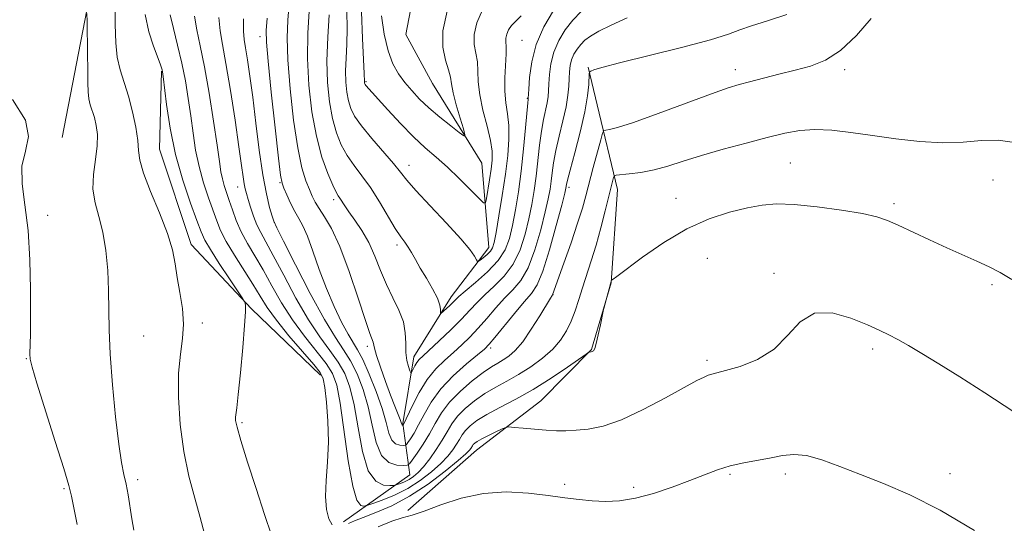
# Model space of a CAD drawing. Extents: x 2174800 to 2177700, y 354800 to 357700.
# Drawn here: x 2177196 to 2177393, y 357013 to 357114 of the extents above; entities that cross this region are included whole.
import ezdxf

# ---------------------------------------------------------------- set-up
doc = ezdxf.new("R2010")
doc.units = 0
doc.header["$MEASUREMENT"] = 0
for name, color, linetype, lineweight in [('DTM HARD BREAKLINE', 7, 'Continuous', 0), ('DTM SPOT ELEVATION', 2, 'Continuous', 13), ('INDEX CONTOUR', 41, 'Continuous', 13), ('INTERMEDIATE CONTOUR', 44, 'Continuous', 0)]:
    doc.layers.add(name, color=color, linetype=linetype, lineweight=lineweight)

msp = doc.modelspace()

# ---------------------------------------------------------------- linework, layer by layer
at = {"layer": 'DTM HARD BREAKLINE'}
for points in [[(2177260.92, 357013.36, 1211.54), (2177274.19, 357022.74, 1206.95), (2177272.82, 357032.94, 1201.83), (2177274.98, 357046.25, 1199.37), (2177282.46, 357058.26, 1197.43), (2177289.96, 357068.05, 1195.39), (2177288.56, 357084.9, 1192.64), (2177278.73, 357100.82, 1190.65), (2177273.37, 357110.56, 1190.27), (2177277.71, 357133.2, 1188.95), (2177285.19, 357146.98, 1187.52), (2177297.51, 357169.21, 1185.77), (2177311.6, 357194.56, 1183.26), (2177321.27, 357213.67, 1181.08), (2177324.29, 357234.53, 1179.47), (2177322.41, 357259.36, 1178.05), (2177324.08, 357282.43, 1176.63)], [(2177204.82, 357089.99, 1219.88), (2177219.57, 357166.33, 1214.24), (2177232.15, 357230.69, 1209.17)], [(2177273.78, 357015.63, 1213.73), (2177287.48, 357027.67, 1212.79), (2177300.3, 357037.48, 1211.13), (2177310.46, 357047.73, 1209.94), (2177314.39, 357061.05, 1210.04), (2177315.64, 357079.68, 1208.62), (2177311.58, 357096.52, 1204.87), (2177309.77, 357104.05, 1203.88)], [(2177224.61, 357103.25, 1214.1), (2177224.23, 357087.72, 1215.05), (2177230.52, 357068.68, 1215.48), (2177242.55, 357055.87, 1213.82), (2177256.36, 357042.62, 1212.4)]]:
    msp.add_polyline3d(points, dxfattribs=at)
at = {"layer": 'DTM SPOT ELEVATION'}
for p in [(2177244.28, 357110.15, 1204.54), (2177296.57, 357109.43, 1197.03), (2177339.14, 357103.55, 1205.48), (2177360.97, 357103.58, 1206.4), (2177265.44, 357101.18, 1193.82), (2177297.66, 357097.81, 1197.92), (2177274, 357084.47, 1195.39), (2177350.1, 357084.96, 1209.03), (2177239.81, 357080.18, 1208.7), (2177248.3, 357081.01, 1204.11), (2177390.55, 357081.52, 1208.71), (2177305.93, 357080.11, 1204.35), (2177258.99, 357077.59, 1200.39), (2177327.29, 357077.9, 1209.23), (2177370.81, 357076.84, 1209.66), (2177201.93, 357074.47, 1219.67), (2177247.11, 357073.11, 1205.97), (2177271.63, 357068.55, 1198.36), (2177333.57, 357065.91, 1211.18), (2177346.89, 357062.93, 1211.8), (2177390.38, 357060.69, 1210.26), (2177302.77, 357058.66, 1206.04), (2177232.78, 357053.01, 1215.63), (2177221.09, 357050.4, 1217.08), (2177265.69, 357048.39, 1202.39), (2177290.32, 357048.04, 1204.35), (2177366.59, 357047.81, 1212.39), (2177197.61, 357045.87, 1220.09), (2177333.47, 357045.55, 1211.69), (2177240.68, 357033.15, 1213.77), (2177219.83, 357021.75, 1217.6), (2177338.1, 357022.8, 1214.22), (2177349.1, 357022.86, 1214.38), (2177381.99, 357022.97, 1213.51), (2177205.13, 357019.94, 1220.23), (2177305.11, 357020.86, 1213.55), (2177318.83, 357020.22, 1213.62)]:
    msp.add_point(p, dxfattribs=at)
at = {"layer": 'INDEX CONTOUR'}
for points in [[(2177394.338, 357061.674, 1210), (2177391.987, 357063.077, 1210), (2177389.828, 357064.229, 1210), (2177387.381, 357065.378, 1210), (2177381.382, 357068.027, 1210), (2177377.926, 357069.609, 1210), (2177371.675, 357072.536, 1210), (2177369.514, 357073.497, 1210), (2177367.424, 357074.196, 1210), (2177364.55, 357074.832, 1210), (2177360.342, 357075.54, 1210), (2177355.474, 357076.209, 1210), (2177350.926, 357076.663, 1210), (2177347.402, 357076.765, 1210), (2177344.503, 357076.523, 1210), (2177341.553, 357075.979, 1210), (2177338.017, 357075.134, 1210), (2177333.928, 357073.819, 1210), (2177329.458, 357071.818, 1210), (2177324.85, 357069.073, 1210), (2177320.629, 357066.135, 1210), (2177315.528, 357062.324, 1210), (2177314.743, 357061.76, 1210), (2177314.424, 357061.557, 1210), (2177312.88, 357055.934, 1210), (2177312.75, 357055.356, 1210), (2177312.223, 357052.682, 1210), (2177311.808, 357050.674, 1210), (2177311.402, 357048.937, 1210), (2177311.077, 357047.912, 1210), (2177310.82, 357047.469, 1210), (2177310.597, 357047.332, 1210), (2177310.384, 357047.274, 1210), (2177310.056, 357047.225, 1210), (2177309.91, 357047.167, 1210), (2177309.393, 357046.82, 1210), (2177305.626, 357044.181, 1210), (2177302.391, 357042.003, 1210), (2177298.819, 357039.763, 1210), (2177295.326, 357037.795, 1210), (2177292.161, 357036.132, 1210), (2177289.532, 357034.731, 1210), (2177287.584, 357033.546, 1210), (2177286.22, 357032.519, 1210), (2177285.282, 357031.591, 1210), (2177284.613, 357030.702, 1210), (2177284.067, 357029.796, 1210), (2177283.501, 357028.816, 1210), (2177282.775, 357027.708, 1210), (2177281.771, 357026.437, 1210), (2177280.38, 357024.969, 1210), (2177278.524, 357023.305, 1210), (2177276.278, 357021.588, 1210), (2177273.754, 357019.998, 1210), (2177271.106, 357018.684, 1210), (2177268.667, 357017.685, 1210), (2177266.812, 357017.013, 1210), (2177265.783, 357016.657, 1210), (2177265.299, 357016.524, 1210), (2177264.945, 357016.5, 1210), (2177264.39, 357016.639, 1210), (2177263.639, 357017.665, 1210), (2177262.783, 357020.465, 1210), (2177261.905, 357025.51, 1210), (2177260.299, 357037.026, 1210), (2177259.615, 357040.645, 1210), (2177258.768, 357042.97, 1210), (2177257.461, 357044.968, 1210), (2177253.151, 357050.359, 1210), (2177250.75, 357053.624, 1210), (2177248.589, 357057.052, 1210), (2177246.665, 357060.446, 1210), (2177244.907, 357063.607, 1210), (2177243.263, 357066.389, 1210), (2177241.778, 357068.873, 1210), (2177240.519, 357071.194, 1210), (2177239.53, 357073.45, 1210), (2177238.76, 357075.578, 1210), (2177238.136, 357077.476, 1210), (2177237.14, 357080.469, 1210), (2177236.777, 357081.767, 1210), (2177236.494, 357083.175, 1210), (2177236.183, 357085.211, 1210), (2177235.712, 357088.478, 1210), (2177234.991, 357093.296, 1210), (2177234.104, 357098.874, 1210), (2177233.179, 357104.145, 1210), (2177232.335, 357108.292, 1210), (2177231.656, 357111.504, 1210), (2177231.217, 357114.223, 1210)], [(2177308.415, 357115.147, 1200), (2177306.714, 357113.456, 1200), (2177305.212, 357111.514, 1200), (2177303.917, 357109.347, 1200), (2177302.939, 357107.052, 1200), (2177302.351, 357104.742, 1200), (2177302.064, 357102.58, 1200), (2177301.944, 357100.745, 1200), (2177301.873, 357099.34, 1200), (2177301.778, 357098.17, 1200), (2177301.588, 357096.961, 1200), (2177300.854, 357093.607, 1200), (2177300.441, 357091.275, 1200), (2177300.078, 357088.462, 1200), (2177299.404, 357082.316, 1200), (2177299.014, 357079.455, 1200), (2177298.54, 357076.685, 1200), (2177297.948, 357073.816, 1200), (2177297.192, 357070.73, 1200), (2177296.174, 357067.623, 1200), (2177294.786, 357064.763, 1200), (2177292.988, 357062.357, 1200), (2177291.013, 357060.36, 1200), (2177289.163, 357058.661, 1200), (2177287.631, 357057.133, 1200), (2177286.188, 357055.579, 1200), (2177284.493, 357053.786, 1200), (2177282.341, 357051.643, 1200), (2177280.058, 357049.454, 1200), (2177276.822, 357046.442, 1200), (2177276.073, 357045.716, 1200), (2177275.602, 357045.138, 1200), (2177275.204, 357044.477, 1200), (2177274.863, 357043.803, 1200), (2177274.617, 357043.264, 1200), (2177274.475, 357042.99, 1200), (2177274.365, 357043.047, 1200), (2177274.196, 357043.484, 1200), (2177273.91, 357044.333, 1200), (2177273.599, 357045.562, 1200), (2177273.394, 357047.129, 1200), (2177273.357, 357048.979, 1200), (2177273.28, 357051.049, 1200), (2177272.89, 357053.271, 1200), (2177272.001, 357055.596, 1200), (2177270.783, 357058.049, 1200), (2177269.495, 357060.676, 1200), (2177268.328, 357063.489, 1200), (2177267.21, 357066.34, 1200), (2177266.002, 357069.055, 1200), (2177264.624, 357071.473, 1200), (2177263.23, 357073.529, 1200), (2177262.03, 357075.18, 1200), (2177261.183, 357076.403, 1200), (2177260.239, 357077.892, 1200), (2177259.9, 357078.402, 1200), (2177259.469, 357079.149, 1200), (2177258.8, 357080.526, 1200), (2177257.808, 357082.848, 1200), (2177256.647, 357086.12, 1200), (2177255.533, 357090.268, 1200), (2177254.646, 357095.164, 1200), (2177254.05, 357100.474, 1200), (2177253.778, 357105.811, 1200), (2177253.834, 357110.818, 1200), (2177254.096, 357115.253, 1200)], [(2177207.803, 357012.837, 1220), (2177206.66, 357018.485, 1220), (2177206.125, 357020.611, 1220), (2177205.12, 357023.971, 1220), (2177203.413, 357029.398, 1220), (2177199.729, 357041.016, 1220), (2177198.772, 357044.185, 1220), (2177198.411, 357045.768, 1220), (2177198.366, 357046.836, 1220), (2177198.452, 357050.771, 1220), (2177198.497, 357054.492, 1220), (2177198.501, 357059.669, 1220), (2177198.369, 357065.631, 1220), (2177197.988, 357071.502, 1220), (2177197.341, 357076.572, 1220), (2177196.786, 357080.799, 1220), (2177196.77, 357084.308, 1220), (2177197.488, 357087.293, 1220), (2177198.093, 357090.191, 1220), (2177197.49, 357093.514, 1220), (2177194.894, 357097.614, 1220)]]:
    msp.add_polyline3d(points, dxfattribs=at)
at = {"layer": 'INTERMEDIATE CONTOUR'}
for points in [[(2177233.218, 357010.94, 1216), (2177232.363, 357014.24, 1216), (2177231.269, 357018.054, 1216), (2177230.1, 357022.429, 1216), (2177229.073, 357027.371, 1216), (2177228.366, 357032.787, 1216), (2177228.022, 357038.189, 1216), (2177228.044, 357042.99, 1216), (2177228.391, 357046.785, 1216), (2177228.816, 357049.893, 1216), (2177229.021, 357052.813, 1216), (2177228.798, 357055.925, 1216), (2177228.299, 357059.107, 1216), (2177227.765, 357062.116, 1216), (2177227.344, 357064.83, 1216), (2177226.806, 357067.597, 1216), (2177225.831, 357070.888, 1216), (2177224.241, 357074.962, 1216), (2177222.444, 357079.238, 1216), (2177220.994, 357082.924, 1216), (2177220.281, 357085.485, 1216), (2177220.054, 357087.406, 1216), (2177219.9, 357089.425, 1216), (2177219.488, 357092.09, 1216), (2177218.829, 357095.169, 1216), (2177218.019, 357098.237, 1216), (2177216.364, 357103.504, 1216), (2177215.778, 357106.04, 1216), (2177215.482, 357108.876, 1216), (2177215.384, 357112.571, 1216), (2177215.347, 357117.756, 1216)], [(2177317.571, 357113.868, 1202), (2177314.35, 357112.456, 1202), (2177311.913, 357111.219, 1202), (2177310.237, 357110.246, 1202), (2177309.113, 357109.427, 1202), (2177308.289, 357108.608, 1202), (2177307.562, 357107.666, 1202), (2177306.934, 357106.617, 1202), (2177306.46, 357105.505, 1202), (2177306.175, 357104.362, 1202), (2177306.031, 357103.15, 1202), (2177305.963, 357101.818, 1202), (2177305.897, 357100.294, 1202), (2177305.733, 357098.45, 1202), (2177305.364, 357096.145, 1202), (2177304.734, 357093.323, 1202), (2177303.986, 357090.282, 1202), (2177303.318, 357087.407, 1202), (2177302.873, 357084.997, 1202), (2177302.601, 357083.006, 1202), (2177302.404, 357081.302, 1202), (2177302.179, 357079.699, 1202), (2177301.82, 357077.807, 1202), (2177301.22, 357075.18, 1202), (2177300.305, 357071.582, 1202), (2177299.127, 357067.607, 1202), (2177297.771, 357064.051, 1202), (2177296.307, 357061.494, 1202), (2177294.746, 357059.631, 1202), (2177293.087, 357057.937, 1202), (2177291.338, 357056.009, 1202), (2177289.559, 357053.942, 1202), (2177287.821, 357051.952, 1202), (2177286.171, 357050.201, 1202), (2177284.557, 357048.637, 1202), (2177282.902, 357047.149, 1202), (2177281.152, 357045.62, 1202), (2177279.37, 357043.881, 1202), (2177277.641, 357041.747, 1202), (2177276.057, 357039.162, 1202), (2177274.723, 357036.545, 1202), (2177272.873, 357032.614, 1202), (2177272.855, 357032.604, 1202), (2177272.77, 357032.604, 1202), (2177272.704, 357032.623, 1202), (2177272.645, 357032.681, 1202), (2177272.591, 357032.813, 1202), (2177272.484, 357033.132, 1202), (2177272.248, 357033.769, 1202), (2177271.185, 357036.437, 1202), (2177270.345, 357038.622, 1202), (2177269.332, 357041.36, 1202), (2177268.325, 357044.19, 1202), (2177267.537, 357046.542, 1202), (2177267.116, 357047.999, 1202), (2177266.865, 357049.186, 1202), (2177266.23, 357050.899, 1202), (2177265.328, 357053.544, 1202), (2177263.879, 357057.995, 1202), (2177262.088, 357063.321, 1202), (2177260.239, 357068.26, 1202), (2177258.575, 357071.837, 1202), (2177257.176, 357074.213, 1202), (2177256.086, 357075.832, 1202), (2177255.309, 357077.104, 1202), (2177254.716, 357078.292, 1202), (2177254.138, 357079.621, 1202), (2177253.447, 357081.362, 1202), (2177252.657, 357083.971, 1202), (2177251.819, 357087.946, 1202), (2177250.996, 357093.509, 1202), (2177250.295, 357099.76, 1202), (2177249.837, 357105.521, 1202), (2177249.703, 357109.933, 1202), (2177249.823, 357113.412, 1202), (2177250.09, 357116.698, 1202)], [(2177219.111, 357011.671, 1218), (2177218.699, 357013.975, 1218), (2177217.933, 357018.751, 1218), (2177217.547, 357020.888, 1218), (2177217.129, 357022.803, 1218), (2177216.653, 357025.17, 1218), (2177216.092, 357028.831, 1218), (2177215.445, 357034.289, 1218), (2177214.824, 357040.673, 1218), (2177214.366, 357046.773, 1218), (2177214.163, 357051.683, 1218), (2177214.062, 357059.496, 1218), (2177213.884, 357063.478, 1218), (2177213.518, 357067.476, 1218), (2177212.929, 357071.143, 1218), (2177212.132, 357074.243, 1218), (2177211.37, 357076.992, 1218), (2177210.944, 357079.718, 1218), (2177211.046, 357082.65, 1218), (2177211.443, 357085.611, 1218), (2177211.791, 357088.331, 1218), (2177211.828, 357090.597, 1218), (2177211.596, 357092.449, 1218), (2177211.215, 357093.986, 1218), (2177210.414, 357096.538, 1218), (2177210.13, 357097.767, 1218), (2177209.986, 357099.141, 1218), (2177209.939, 357100.932, 1218), (2177209.921, 357103.443, 1218), (2177209.881, 357106.788, 1218), (2177209.776, 357113.182, 1218), (2177209.719, 357114.764, 1218)], [(2177246.587, 357010.667, 1214), (2177245.152, 357014.824, 1214), (2177243.487, 357019.968, 1214), (2177241.805, 357025.22, 1214), (2177240.457, 357029.556, 1214), (2177239.7, 357032.227, 1214), (2177239.418, 357033.582, 1214), (2177239.401, 357034.244, 1214), (2177239.652, 357036.107, 1214), (2177239.952, 357038.726, 1214), (2177240.388, 357043.077, 1214), (2177240.853, 357048.137, 1214), (2177241.21, 357052.535, 1214), (2177241.36, 357055.229, 1214), (2177241.36, 357056.506, 1214), (2177241.3, 357056.98, 1214), (2177241.212, 357057.251, 1214), (2177240.845, 357057.847, 1214), (2177238.176, 357061.83, 1214), (2177236.141, 357064.9, 1214), (2177234.367, 357067.655, 1214), (2177233.26, 357069.551, 1214), (2177232.523, 357071.185, 1214), (2177231.683, 357073.434, 1214), (2177230.401, 357076.955, 1214), (2177228.877, 357081.515, 1214), (2177227.444, 357086.651, 1214), (2177226.368, 357091.878, 1214), (2177225.644, 357096.597, 1214), (2177224.955, 357102.213, 1214), (2177224.834, 357103.109, 1214), (2177224.755, 357103.495, 1214), (2177224.632, 357103.932, 1214), (2177224.36, 357104.719, 1214), (2177223.003, 357108.228, 1214), (2177222.08, 357111.081, 1214), (2177221.331, 357114.544, 1214)], [(2177258.709, 357012.746, 1212), (2177258.045, 357013.924, 1212), (2177257.554, 357015.821, 1212), (2177257.348, 357018.397, 1212), (2177257.482, 357021.592, 1212), (2177257.765, 357025.273, 1212), (2177257.942, 357029.29, 1212), (2177257.83, 357033.43, 1212), (2177257.524, 357037.225, 1212), (2177257.191, 357040.145, 1212), (2177256.898, 357041.897, 1212), (2177256.318, 357043.128, 1212), (2177255.025, 357044.722, 1212), (2177252.776, 357047.307, 1212), (2177250.059, 357050.478, 1212), (2177247.546, 357053.572, 1212), (2177245.72, 357056.113, 1212), (2177244.314, 357058.356, 1212), (2177242.876, 357060.741, 1212), (2177239.185, 357066.552, 1212), (2177237.543, 357069.276, 1212), (2177236.425, 357071.457, 1212), (2177235.646, 357073.376, 1212), (2177233.999, 357078.017, 1212), (2177233.009, 357080.992, 1212), (2177232.11, 357084.209, 1212), (2177231.431, 357087.526, 1212), (2177230.914, 357090.904, 1212), (2177230.455, 357094.33, 1212), (2177229.962, 357097.793, 1212), (2177229.382, 357101.3, 1212), (2177228.671, 357104.861, 1212), (2177227.826, 357108.429, 1212), (2177226.989, 357111.74, 1212), (2177226.343, 357114.47, 1212)], [(2177394.873, 357089.035, 1208), (2177391.609, 357089.472, 1208), (2177388.273, 357089.395, 1208), (2177384.644, 357089.124, 1208), (2177380.576, 357088.985, 1208), (2177376.004, 357089.219, 1208), (2177371.195, 357089.745, 1208), (2177366.502, 357090.396, 1208), (2177362.218, 357091.014, 1208), (2177358.395, 357091.469, 1208), (2177355.025, 357091.636, 1208), (2177352.025, 357091.424, 1208), (2177349.014, 357090.858, 1208), (2177345.536, 357089.997, 1208), (2177341.308, 357088.907, 1208), (2177336.74, 357087.69, 1208), (2177332.414, 357086.46, 1208), (2177328.773, 357085.318, 1208), (2177325.698, 357084.334, 1208), (2177322.93, 357083.565, 1208), (2177320.298, 357083.05, 1208), (2177317.991, 357082.743, 1208), (2177315.354, 357082.481, 1208), (2177314.981, 357082.334, 1208), (2177314.846, 357082.011, 1208), (2177314.366, 357080.182, 1208), (2177313.167, 357075.362, 1208), (2177312.3, 357071.968, 1208), (2177311.354, 357068.518, 1208), (2177310.398, 357065.396, 1208), (2177308.641, 357060.062, 1208), (2177307.898, 357057.687, 1208), (2177307.185, 357055.463, 1208), (2177306.412, 357053.389, 1208), (2177305.486, 357051.455, 1208), (2177304.289, 357049.615, 1208), (2177302.702, 357047.812, 1208), (2177300.657, 357046.017, 1208), (2177298.315, 357044.298, 1208), (2177295.89, 357042.748, 1208), (2177293.554, 357041.419, 1208), (2177291.325, 357040.198, 1208), (2177289.18, 357038.93, 1208), (2177287.119, 357037.502, 1208), (2177285.25, 357035.963, 1208), (2177283.706, 357034.402, 1208), (2177282.558, 357032.876, 1208), (2177281.621, 357031.32, 1208), (2177280.648, 357029.637, 1208), (2177279.462, 357027.785, 1208), (2177278.162, 357025.945, 1208), (2177276.92, 357024.353, 1208), (2177275.859, 357023.185, 1208), (2177274.931, 357022.375, 1208), (2177274.04, 357021.796, 1208), (2177273.129, 357021.344, 1208), (2177272.289, 357021, 1208), (2177271.65, 357020.768, 1208), (2177271.265, 357020.645, 1208), (2177270.882, 357020.596, 1208), (2177270.172, 357020.578, 1208), (2177268.922, 357020.67, 1208), (2177267.377, 357021.428, 1208), (2177265.9, 357023.53, 1208), (2177264.762, 357027.356, 1208), (2177263.883, 357032.103, 1208), (2177263.094, 357036.669, 1208), (2177262.24, 357040.212, 1208), (2177261.207, 357042.912, 1208), (2177259.898, 357045.214, 1208), (2177258.237, 357047.534, 1208), (2177256.242, 357050.24, 1208), (2177253.955, 357053.676, 1208), (2177251.457, 357057.989, 1208), (2177249.016, 357062.536, 1208), (2177246.937, 357066.471, 1208), (2177244.416, 357071.046, 1208), (2177243.648, 357072.613, 1208), (2177242.971, 357074.339, 1208), (2177242.379, 357076.106, 1208), (2177241.9, 357077.657, 1208), (2177241.554, 357078.821, 1208), (2177241.307, 357079.78, 1208), (2177241.111, 357080.803, 1208), (2177240.907, 357082.201, 1208), (2177240.601, 357084.467, 1208), (2177240.086, 357088.142, 1208), (2177239.299, 357093.458, 1208), (2177238.373, 357099.43, 1208), (2177237.485, 357104.769, 1208), (2177236.785, 357108.552, 1208), (2177236.315, 357111.32, 1208), (2177236.091, 357113.976, 1208)], [(2177366.297, 357113.779, 1206), (2177363.314, 357110.391, 1206), (2177360.17, 357107.399, 1206), (2177357.145, 357105.431, 1206), (2177354.169, 357104.258, 1206), (2177351.087, 357103.44, 1206), (2177347.831, 357102.628, 1206), (2177341.993, 357101.145, 1206), (2177339.917, 357100.597, 1206), (2177337.709, 357099.914, 1206), (2177334.397, 357098.749, 1206), (2177323.757, 357094.812, 1206), (2177318.818, 357093.036, 1206), (2177315.658, 357092.01, 1206), (2177314.011, 357091.59, 1206), (2177313.278, 357091.488, 1206), (2177312.925, 357091.387, 1206), (2177312.667, 357090.879, 1206), (2177312.283, 357089.529, 1206), (2177310.793, 357084.01, 1206), (2177309.313, 357078.398, 1206), (2177308.618, 357075.911, 1206), (2177307.677, 357072.907, 1206), (2177306.361, 357069.04, 1206), (2177304.931, 357064.982, 1206), (2177302.684, 357058.663, 1206), (2177302.65, 357058.623, 1206), (2177302.564, 357058.501, 1206), (2177302.244, 357057.986, 1206), (2177300.125, 357054.467, 1206), (2177298.431, 357051.765, 1206), (2177296.714, 357049.279, 1206), (2177295.229, 357047.523, 1206), (2177293.964, 357046.398, 1206), (2177292.837, 357045.648, 1206), (2177291.746, 357045.018, 1206), (2177290.485, 357044.26, 1206), (2177288.828, 357043.129, 1206), (2177286.653, 357041.459, 1206), (2177284.279, 357039.407, 1206), (2177282.131, 357037.213, 1206), (2177280.515, 357035.066, 1206), (2177279.269, 357032.977, 1206), (2177278.114, 357030.907, 1206), (2177276.854, 357028.865, 1206), (2177275.633, 357027.044, 1206), (2177274.679, 357025.683, 1206), (2177274.118, 357024.943, 1206), (2177273.656, 357024.666, 1206), (2177272.897, 357024.616, 1206), (2177271.583, 357024.67, 1206), (2177269.985, 357025.173, 1206), (2177268.517, 357026.586, 1206), (2177267.471, 357029.199, 1206), (2177266.688, 357032.627, 1206), (2177265.89, 357036.313, 1206), (2177264.864, 357039.779, 1206), (2177263.646, 357042.857, 1206), (2177262.335, 357045.458, 1206), (2177260.968, 357047.648, 1206), (2177259.334, 357050.121, 1206), (2177257.157, 357053.727, 1206), (2177254.325, 357058.927, 1206), (2177251.366, 357064.625, 1206), (2177248.968, 357069.337, 1206), (2177247.623, 357072.01, 1206), (2177247.029, 357073.313, 1206), (2177246.689, 357074.35, 1206), (2177246.198, 357076.062, 1206), (2177245.55, 357078.753, 1206), (2177244.831, 357082.567, 1206), (2177244.118, 357087.493, 1206), (2177243.442, 357092.912, 1206), (2177242.821, 357098.049, 1206), (2177242.27, 357102.272, 1206), (2177241.799, 357105.522, 1206), (2177241.413, 357107.879, 1206), (2177241.122, 357109.548, 1206), (2177240.961, 357111.225, 1206), (2177240.964, 357113.729, 1206)], [(2177349.404, 357114.55, 1204), (2177345.576, 357113.287, 1204), (2177342.348, 357112.333, 1204), (2177340.082, 357111.53, 1204), (2177337.793, 357110.671, 1204), (2177334.164, 357109.537, 1204), (2177328.394, 357108.004, 1204), (2177316.006, 357104.911, 1204), (2177312.519, 357103.992, 1204), (2177310.898, 357103.506, 1204), (2177310.32, 357103.283, 1204), (2177310.087, 357103.141, 1204), (2177309.994, 357102.824, 1204), (2177309.905, 357100.61, 1204), (2177309.679, 357098.342, 1204), (2177309.137, 357095.156, 1204), (2177308.204, 357091.118, 1204), (2177307.118, 357086.95, 1204), (2177306.195, 357083.538, 1204), (2177305.668, 357081.532, 1204), (2177305.459, 357080.628, 1204), (2177305.344, 357079.944, 1204), (2177305.1, 357078.928, 1204), (2177304.492, 357076.545, 1204), (2177303.418, 357072.435, 1204), (2177302.079, 357067.591, 1204), (2177300.755, 357063.34, 1204), (2177299.625, 357060.631, 1204), (2177298.48, 357058.902, 1204), (2177297.012, 357057.213, 1204), (2177295.044, 357054.886, 1204), (2177291.148, 357050.118, 1204), (2177290.002, 357048.759, 1204), (2177289.056, 357047.819, 1204), (2177287.697, 357046.676, 1204), (2177285.508, 357044.857, 1204), (2177282.867, 357042.492, 1204), (2177280.356, 357039.862, 1204), (2177278.425, 357037.227, 1204), (2177277.014, 357034.775, 1204), (2177275.931, 357032.674, 1204), (2177275.025, 357031.054, 1204), (2177274.297, 357029.901, 1204), (2177273.788, 357029.164, 1204), (2177273.494, 357028.779, 1204), (2177273.255, 357028.635, 1204), (2177272.861, 357028.608, 1204), (2177272.176, 357028.636, 1204), (2177271.345, 357028.898, 1204), (2177270.581, 357029.634, 1204), (2177270.017, 357031.04, 1204), (2177269.472, 357033.151, 1204), (2177268.686, 357035.956, 1204), (2177267.488, 357039.346, 1204), (2177266.084, 357042.801, 1204), (2177264.771, 357045.703, 1204), (2177263.755, 357047.651, 1204), (2177261.874, 357050.791, 1204), (2177260.574, 357053.212, 1204), (2177259.073, 357056.319, 1204), (2177257.537, 357059.9, 1204), (2177256.113, 357063.706, 1204), (2177254.843, 357067.326, 1204), (2177253.745, 357070.319, 1204), (2177252.822, 357072.395, 1204), (2177252.006, 357073.882, 1204), (2177251.215, 357075.268, 1204), (2177250.398, 357076.897, 1204), (2177249.635, 357078.566, 1204), (2177249.042, 357079.925, 1204), (2177248.679, 357080.897, 1204), (2177248.395, 357082.475, 1204), (2177247.982, 357085.918, 1204), (2177247.309, 357091.941, 1204), (2177246.536, 357099.058, 1204), (2177245.895, 357105.231, 1204), (2177245.568, 357109.022, 1204), (2177245.532, 357111.37, 1204), (2177245.709, 357113.81, 1204)], [(2177302.863, 357115.361, 1198), (2177300.899, 357112.077, 1198), (2177299.418, 357108.6, 1198), (2177298.527, 357105.122, 1198), (2177298.095, 357102.01, 1198), (2177297.925, 357099.673, 1198), (2177297.812, 357097.777, 1198), (2177297.791, 357097.631, 1198), (2177297.723, 357096.934, 1198), (2177297.283, 357091.927, 1198), (2177296.889, 357087.762, 1198), (2177296.403, 357083.33, 1198), (2177295.848, 357079.21, 1198), (2177295.26, 357075.564, 1198), (2177294.676, 357072.451, 1198), (2177294.079, 357069.878, 1198), (2177293.222, 357067.638, 1198), (2177291.802, 357065.474, 1198), (2177289.67, 357063.221, 1198), (2177287.279, 357061.089, 1198), (2177285.238, 357059.385, 1198), (2177283.984, 357058.311, 1198), (2177283.287, 357057.659, 1198), (2177282.072, 357056.449, 1198), (2177280.404, 357054.879, 1198), (2177280.293, 357054.866, 1198), (2177280.335, 357055.679, 1198), (2177280.198, 357056.592, 1198), (2177279.703, 357057.967, 1198), (2177278.734, 357059.834, 1198), (2177277.497, 357061.943, 1198), (2177276.279, 357063.98, 1198), (2177275.301, 357065.689, 1198), (2177274.527, 357067.065, 1198), (2177273.858, 357068.167, 1198), (2177273.185, 357069.109, 1198), (2177272.373, 357070.22, 1198), (2177271.281, 357071.881, 1198), (2177268.104, 357077.212, 1198), (2177266.319, 357080.029, 1198), (2177264.612, 357082.4, 1198), (2177263.049, 357084.451, 1198), (2177261.665, 357086.425, 1198), (2177260.49, 357088.548, 1198), (2177259.52, 357090.965, 1198), (2177258.739, 357093.799, 1198), (2177258.143, 357097.149, 1198), (2177257.764, 357101.006, 1198), (2177257.649, 357105.338, 1198), (2177257.804, 357110.012, 1198), (2177258.105, 357114.51, 1198)], [(2177296.437, 357114.28, 1196), (2177295.346, 357113.205, 1196), (2177294.508, 357112.35, 1196), (2177293.901, 357111.483, 1196), (2177293.513, 357110.615, 1196), (2177293.333, 357109.818, 1196), (2177293.331, 357109.097, 1196), (2177293.4, 357108.18, 1196), (2177293.409, 357106.728, 1196), (2177293.128, 357101.896, 1196), (2177293.114, 357099.262, 1196), (2177293.343, 357096.945, 1196), (2177293.681, 357094.767, 1196), (2177293.935, 357092.432, 1196), (2177293.948, 357089.685, 1196), (2177293.714, 357086.447, 1196), (2177293.262, 357082.681, 1196), (2177292.643, 357078.473, 1196), (2177291.975, 357074.381, 1196), (2177291.404, 357071.087, 1196), (2177291.019, 357069.068, 1196), (2177290.695, 357067.996, 1196), (2177290.257, 357067.34, 1196), (2177289.59, 357066.679, 1196), (2177288.84, 357066.031, 1196), (2177288.213, 357065.521, 1196), (2177287.855, 357065.259, 1196), (2177287.661, 357065.287, 1196), (2177287.464, 357065.628, 1196), (2177287.066, 357066.344, 1196), (2177286.142, 357067.656, 1196), (2177284.335, 357069.822, 1196), (2177281.487, 357072.931, 1196), (2177278.232, 357076.389, 1196), (2177275.403, 357079.432, 1196), (2177273.579, 357081.531, 1196), (2177272.316, 357083.114, 1196), (2177270.915, 357084.846, 1196), (2177266.574, 357089.852, 1196), (2177264.529, 357092.325, 1196), (2177263.172, 357094.248, 1196), (2177262.392, 357095.81, 1196), (2177261.945, 357097.331, 1196), (2177261.634, 357099.078, 1196), (2177261.437, 357101.089, 1196), (2177261.377, 357103.348, 1196), (2177261.454, 357105.85, 1196), (2177261.585, 357108.637, 1196), (2177261.66, 357111.767, 1196), (2177261.616, 357115.213, 1196)], [(2177288.719, 357115.47, 1194), (2177287.577, 357112.915, 1194), (2177287.047, 357110.572, 1194), (2177287.057, 357108.585, 1194), (2177287.361, 357106.832, 1194), (2177287.669, 357105.122, 1194), (2177287.781, 357103.274, 1194), (2177287.854, 357101.132, 1194), (2177288.135, 357098.55, 1194), (2177288.782, 357095.481, 1194), (2177289.592, 357092.29, 1194), (2177290.274, 357089.446, 1194), (2177290.602, 357087.269, 1194), (2177290.614, 357085.49, 1194), (2177290.411, 357083.694, 1194), (2177290.095, 357081.607, 1194), (2177289.473, 357077.863, 1194), (2177289.269, 357077.001, 1194), (2177288.872, 357077.016, 1194), (2177287.937, 357077.92, 1194), (2177286.243, 357079.653, 1194), (2177284.036, 357081.856, 1194), (2177281.68, 357084.097, 1194), (2177279.445, 357086.072, 1194), (2177277.242, 357087.985, 1194), (2177274.888, 357090.168, 1194), (2177272.299, 357092.813, 1194), (2177269.777, 357095.533, 1194), (2177265.436, 357100.371, 1194), (2177265.274, 357100.585, 1194), (2177265.191, 357100.733, 1194), (2177265.152, 357100.862, 1194), (2177265.126, 357101.006, 1194), (2177265.109, 357101.173, 1194), (2177265.065, 357102.764, 1194), (2177264.709, 357109.753, 1194), (2177264.556, 357115.101, 1194)], [(2177281.629, 357115.208, 1192), (2177280.76, 357111.325, 1192), (2177280.782, 357108.073, 1192), (2177281.322, 357105.483, 1192), (2177281.929, 357103.517, 1192), (2177282.269, 357102.058, 1192), (2177282.478, 357100.699, 1192), (2177282.813, 357098.951, 1192), (2177283.445, 357096.522, 1192), (2177284.213, 357093.891, 1192), (2177284.873, 357091.727, 1192), (2177285.193, 357090.564, 1192), (2177284.984, 357090.387, 1192), (2177284.063, 357091.044, 1192), (2177282.354, 357092.363, 1192), (2177280.188, 357094.088, 1192), (2177278, 357095.941, 1192), (2177276.133, 357097.702, 1192), (2177274.568, 357099.372, 1192), (2177273.195, 357101.008, 1192), (2177271.931, 357102.704, 1192), (2177270.796, 357104.711, 1192), (2177269.835, 357107.314, 1192), (2177269.082, 357110.656, 1192), (2177268.539, 357114.309, 1192)], [(2177394.767, 357035.275, 1212), (2177388.982, 357039.097, 1212), (2177383.978, 357042.282, 1212), (2177379.783, 357044.875, 1212), (2177376.397, 357046.927, 1212), (2177373.709, 357048.515, 1212), (2177371.584, 357049.721, 1212), (2177369.823, 357050.657, 1212), (2177367.981, 357051.545, 1212), (2177365.549, 357052.634, 1212), (2177362.213, 357054.001, 1212), (2177358.453, 357055.036, 1212), (2177354.933, 357054.955, 1212), (2177352.117, 357053.256, 1212), (2177349.631, 357050.574, 1212), (2177346.898, 357047.824, 1212), (2177343.553, 357045.744, 1212), (2177340.088, 357044.358, 1212), (2177337.21, 357043.509, 1212), (2177334.437, 357042.787, 1212), (2177333.756, 357042.577, 1212), (2177332.901, 357042.232, 1212), (2177331.436, 357041.513, 1212), (2177328.943, 357040.17, 1212), (2177325.196, 357038.092, 1212), (2177320.765, 357035.741, 1212), (2177316.412, 357033.709, 1212), (2177312.753, 357032.451, 1212), (2177309.791, 357031.84, 1212), (2177307.379, 357031.606, 1212), (2177305.349, 357031.519, 1212), (2177303.45, 357031.531, 1212), (2177301.412, 357031.635, 1212), (2177299.082, 357031.816, 1212), (2177296.791, 357032.024, 1212), (2177294.989, 357032.2, 1212), (2177293.962, 357032.28, 1212), (2177293.345, 357032.197, 1212), (2177292.609, 357031.878, 1212), (2177291.378, 357031.294, 1212), (2177289.894, 357030.577, 1212), (2177288.55, 357029.902, 1212), (2177287.655, 357029.403, 1212), (2177287.142, 357029.052, 1212), (2177286.858, 357028.78, 1212), (2177286.668, 357028.529, 1212), (2177286.353, 357027.994, 1212), (2177286.087, 357027.632, 1212), (2177285.381, 357026.93, 1212), (2177283.839, 357025.584, 1212), (2177281.213, 357023.433, 1212), (2177277.825, 357020.872, 1212), (2177274.14, 357018.435, 1212), (2177270.586, 357016.55, 1212), (2177267.429, 357015.194, 1212), (2177264.895, 357014.234, 1212), (2177263.128, 357013.549, 1212), (2177261.933, 357013.047, 1212)], [(2177386.913, 357011.606, 1214), (2177380.033, 357015.67, 1214), (2177373.957, 357018.752, 1214), (2177368.722, 357020.998, 1214), (2177364.129, 357022.791, 1214), (2177360.021, 357024.407, 1214), (2177356.41, 357025.738, 1214), (2177353.353, 357026.578, 1214), (2177350.839, 357026.796, 1214), (2177348.595, 357026.56, 1214), (2177346.285, 357026.111, 1214), (2177340.865, 357025.128, 1214), (2177338.119, 357024.505, 1214), (2177335.565, 357023.713, 1214), (2177332.975, 357022.738, 1214), (2177330.039, 357021.58, 1214), (2177326.557, 357020.282, 1214), (2177322.811, 357019.032, 1214), (2177319.2, 357018.063, 1214), (2177316.028, 357017.547, 1214), (2177313.218, 357017.412, 1214), (2177310.599, 357017.525, 1214), (2177307.985, 357017.773, 1214), (2177305.141, 357018.126, 1214), (2177301.817, 357018.571, 1214), (2177297.851, 357019.049, 1214), (2177293.438, 357019.302, 1214), (2177288.86, 357019.028, 1214), (2177284.405, 357018.051, 1214), (2177280.372, 357016.712, 1214), (2177277.068, 357015.484, 1214), (2177274.65, 357014.699, 1214), (2177272.682, 357014.141, 1214), (2177270.582, 357013.45, 1214), (2177267.888, 357012.358, 1214)]]:
    msp.add_polyline3d(points, dxfattribs=at)

doc.saveas('drawing.dxf')
